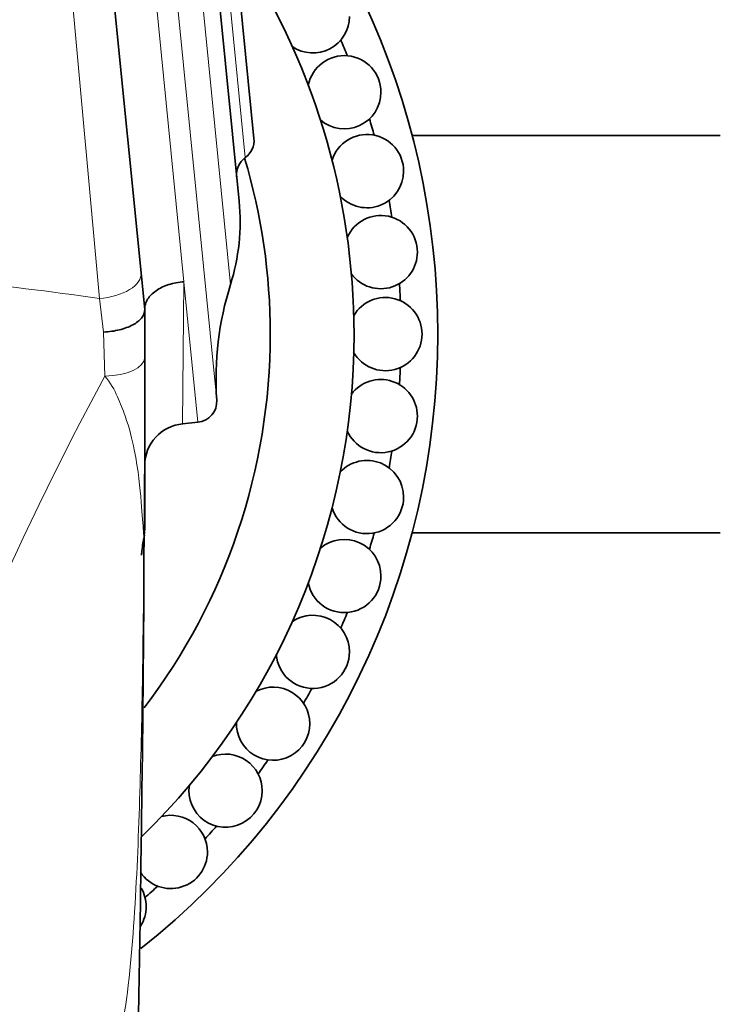
# Model space of a CAD drawing. Units: millimetres. Extents: x 0 to 1428, y 0 to 2739.
# Drawn here: x 640 to 673, y 969 to 1016 of the extents above; entities that cross this region are included whole.
import ezdxf
from ezdxf import colors
from ezdxf.entities.mleader import LeaderData, LeaderLine
from ezdxf.math import Vec2, Vec3

# ---------------------------------------------------------------- set-up
doc = ezdxf.new("R2010")
doc.units = ezdxf.units.MM
doc.layers.add('DV3_Défaut', color=7, linetype='Continuous')
doc.layers.add('Défaut', color=7, linetype='Continuous')

# ---------------------------------------------------------------- blocks, each defined once
blk = doc.blocks.new('_DOT')
at = {"color": 0}
blk.add_line((0, 0), (-1, 0), dxfattribs=at)
at = {"color": 0, "const_width": 0.333}
blk.add_lwpolyline([(-0.1665, 0, 1), (0.1665, 0, 1)], format="xyb", close=True, dxfattribs=at)
blk = doc.blocks.new('SE2')
at = {"layer": 'DV3_Défaut', "color": 7, "linetype": 'Continuous', "lineweight": 18}
for p, q in [((643.733, 1002.571), (640.586, 1037.369)), ((647.775, 1003.373), (644.892, 1032.479)), ((645.982, 1031.613), (649.339, 997.717)), ((647.708, 1026.333), (649.996, 1003.232)), ((649.594, 1020.518), (650.704, 1009.305)), ((647.775, 1003.373), (647.701, 996.581)), ((647.775, 1003.373), (648.44, 996.654)), ((643.937, 1000.966), (643.733, 1002.571)), ((643.993, 998.86), (643.937, 1000.966))]:
    blk.add_line(p, q, dxfattribs=at)
at = {"layer": 'DV3_Défaut', "color": 7, "linetype": 'Continuous', "lineweight": 35}
for p, q in [((642.576, 1035.566), (645.723, 1003.794)), ((650.408, 1007.219), (648.894, 1022.505)), ((651.116, 1010.216), (650.177, 1019.705)), ((673.398, 1010.369), (658.675, 1010.369)), ((645.723, 1003.794), (645.898, 1002.03)), ((645.898, 1002.03), (645.898, 1002.007)), ((645.898, 1002.007), (645.898, 999.744)), ((645.898, 991.542), (645.898, 999.744)), ((647.701, 996.581), (648.44, 996.654)), ((658.675, 991.369), (673.398, 991.369))]:
    blk.add_line(p, q, dxfattribs=at)
for centre, radius, start, end in [((622.398, 1000.869), 37.5, 0, 50.2944), ((622.398, 1000.869), 33.5, 0, 33.9417), ((653.932, 1016.055), 1.75, 235.6467, 0), ((622.398, 1000.869), 35.75, 21.847, 23.153), ((655.434, 1012.429), 1.75, 0, 169.0346), ((655.434, 1012.429), 1.75, 229.1964, 0), ((622.398, 1000.869), 35.75, 15.4184, 16.7244), ((656.52, 1008.657), 1.75, 0, 162.598), ((650.121, 1010.117), 1, 305.6562, 5.6562), ((651.287, 1008.492), 1, 125.6562, 185.6562), ((622.398, 1000.869), 29.5, 0, 16.5684), ((656.52, 1008.657), 1.75, 222.8101, 0), ((640.457, 1006.233), 10, 342.5372, 5.6562), ((622.398, 1000.869), 35.75, 8.9898, 10.2959), ((657.178, 1004.788), 1.75, 0, 156.2225), ((657.178, 1004.788), 1.75, 216.3652, 0), ((664.305, 998.731), 15, 162.5372, 183.8772), ((622.398, 1000.869), 35.75, 2.5613, 3.8673), ((657.398, 1000.869), 1.75, 0, 149.7733), ((622.398, 1000.869), 37.5, 308.4441, 0), ((622.398, 1000.869), 33.5, 314.2205, 0), ((622.398, 1000.869), 29.5, 322.7482, 0), ((657.398, 1000.869), 1.75, 209.9432, 0), ((622.398, 1000.869), 35.75, 356.1327, 357.4387), ((657.178, 996.95), 1.75, 0, 143.3079), ((648.341, 997.649), 1, 275.6562, 3.8772), ((657.178, 996.95), 1.75, 203.5126, 0), ((647.898, 994.59), 2, 95.0158, 180), ((656.52, 993.081), 1.75, 0, 136.9095), ((622.398, 1000.869), 35.75, 349.7041, 351.0102), ((656.52, 993.081), 1.75, 197.0912, 0), ((-1179.476, 1000.759), 1825.372, 356.120464, 359.712032), ((643.898, 991.542), 2, 352.1532, 0.0067), ((655.434, 989.309), 1.75, 0, 130.5067), ((622.398, 1000.869), 35.75, 343.2756, 344.5816), ((655.434, 989.309), 1.75, 190.6462, 0), ((653.932, 985.683), 1.75, 0, 124.0403), ((622.398, 1000.869), 35.75, 336.847, 338.153), ((653.932, 985.683), 1.75, 184.2589, 0), ((652.033, 982.248), 1.75, 0, 117.5939), ((622.398, 1000.869), 35.75, 330.4184, 331.7244), ((652.033, 982.248), 1.75, 177.8095, 0), ((649.762, 979.047), 1.75, 0, 111.2193), ((622.398, 1000.869), 35.75, 323.9898, 325.2959), ((649.762, 979.047), 1.75, 171.368, 0), ((647.147, 976.12), 1.75, 0, 104.7792), ((622.398, 1000.869), 35.75, 317.5613, 318.8673), ((647.147, 976.12), 1.75, 213.8225, 0), ((644.22, 973.505), 1.75, 0, 30.2817), ((622.398, 1000.869), 35.75, 311.1327, 312.4387), ((644.22, 973.505), 1.75, 327.8602, 0)]:
    blk.add_arc(centre, radius, start, end, dxfattribs=at)
at = {"layer": 'DV3_Défaut', "color": 7, "linetype": 'Continuous', "lineweight": 18}
blk.add_arc((621.85, 851.413), 152.734, 81.76263, 84.42741, dxfattribs=at)
for centre, major_axis, ratio, start_param, end_param in [((643.733, 1003.597), (1.99, 0.197), 0.511108, 4.661812, 6.283185), ((643.898, 999.744), (-2, 0), 0.442551, 1.618433, 3.141593), ((645.898, 981.178), (-15.514, -36.869), 0.233753, 4.31287, 5.032594)]:
    blk.add_ellipse(centre, major_axis=major_axis, ratio=ratio, start_param=start_param, end_param=end_param, dxfattribs=at)
at = {"layer": 'DV3_Défaut', "color": 7, "linetype": 'Continuous', "lineweight": 35}
for points, knots in [([(645.898, 1002.069), (645.898, 1002.148), (645.91, 1002.226), (645.957, 1002.381), (645.992, 1002.459), (646.085, 1002.608), (646.142, 1002.679), (646.276, 1002.816), (646.355, 1002.881), (646.527, 1003.001), (646.62, 1003.055), (646.824, 1003.154), (646.934, 1003.198), (647.16, 1003.271), (647.278, 1003.301), (647.523, 1003.348), (647.65, 1003.364), (647.775, 1003.373)], [0, 0, 0, 0, 0.125, 0.125, 0.25, 0.25, 0.375, 0.375, 0.5, 0.5, 0.625, 0.625, 0.75, 0.75, 0.875, 0.875, 1, 1, 1, 1]), ([(643.937, 1000.966), (644.066, 1000.972), (644.196, 1000.984), (644.451, 1001.021), (644.574, 1001.045), (644.81, 1001.103), (644.924, 1001.138), (645.138, 1001.217), (645.236, 1001.26), (645.416, 1001.356), (645.499, 1001.409), (645.64, 1001.518), (645.7, 1001.576), (645.798, 1001.695), (645.836, 1001.757), (645.885, 1001.881), (645.898, 1001.944), (645.898, 1002.007)], [0, 0, 0, 0, 0.125, 0.125, 0.25, 0.25, 0.375, 0.375, 0.5, 0.5, 0.625, 0.625, 0.75, 0.75, 0.875, 0.875, 1, 1, 1, 1]), ([(645.745, 990.309), (645.745, 990.31), (645.749, 990.353), (645.774, 990.573), (645.817, 990.895), (645.863, 991.156), (645.881, 991.263)], [0, 0, 0, 0, 0.25195, 0.545165, 0.843768, 1, 1, 1, 1])]:
    blk.add_open_spline(points, degree=3, knots=knots, dxfattribs=at)
at = {"layer": 'DV3_Défaut', "color": 7, "linetype": 'Continuous', "lineweight": 18}
for points, knots in [([(645.869, 991.205), (645.862, 991.165), (645.852, 991.252), (645.815, 991.736), (645.787, 992.206), (645.675, 993.501), (645.601, 994.338), (645.303, 995.835), (645.167, 996.375), (644.861, 997.253), (644.744, 997.558), (644.448, 998.199), (644.282, 998.541), (643.993, 998.86)], [0, 0, 0, 0, 0.208879, 0.208879, 0.472586, 0.472586, 0.736293, 0.736293, 0.868147, 0.868147, 0.934073, 0.934073, 1, 1, 1, 1]), ([(645.864, 991.158), (645.86, 990.576), (645.855, 989.994), (645.818, 985.764), (645.767, 982.043), (645.581, 976.367), (645.502, 974.459), (645.235, 970.682), (645.063, 968.788), (644.467, 966.233), (644.206, 965.431), (643.439, 964.043), (642.943, 963.487), (641.034, 962.253), (639.313, 962.03), (637.398, 962.183)], [0, 0, 0, 0, 0.0507154, 0.0507154, 0.3671436, 0.3671436, 0.5253577, 0.5253577, 0.6835718, 0.6835718, 0.7626789, 0.7626789, 0.8417859, 0.8417859, 1, 1, 1, 1])]:
    blk.add_open_spline(points, degree=3, knots=knots, dxfattribs=at)
blk.add_open_spline([(645.884, 994.929), (645.88, 993.805), (645.874, 992.679), (645.867, 991.549)], degree=3, dxfattribs=at)

msp = doc.modelspace()

# ---------------------------------------------------------------- block references
at = {"layer": 'Défaut'}
msp.add_blockref('SE2', (0, 0), dxfattribs=at)

# ---------------------------------------------------------------- leaders
at = {"layer": 'Défaut', "color": 7, "linetype": 'Continuous', "lineweight": 18}
ml = msp.add_multileader_mtext('Standard', dxfattribs=at)
ml.set_content('{\\pxsm0.9;\\fSolid Edge ISO|b1||i0||c0|p34;\\W1.;23/02/2022\\P}', color=256)
ml.set_leader_properties()
ml.set_arrow_properties(name='DOT')
ml.build(insert=Vec2(0, 0))
ml.multileader.update_dxf_attribs({"leader_type": 0, "dogleg_length": 0, "arrow_head_size": 12})
ctx = ml.context
ctx.base_point, ctx.char_height, ctx.arrow_head_size, ctx.landing_gap_size = Vec3(1340.912, 2704.177), 12, 12, 4.2
notes = []
notes.append((ctx, [(0, (0, 0, 0), (0, 0), (1, 0), 1, [])]))
ctx.mtext.insert = Vec3(1342.912, 2710.297)
for ctx, leaders in notes:
    for number, flags, end, landing, length, lines in leaders:
        leader = LeaderData()
        leader.index, (leader.has_last_leader_line, leader.has_dogleg_vector, leader.attachment_direction) = number, flags
        leader.last_leader_point, leader.dogleg_vector, leader.dogleg_length = Vec3(end), Vec3(landing), length
        for number, points, colour, breaks in lines:
            line = LeaderLine()
            line.index, line.vertices, line.color, line.breaks = number, Vec3.list(points), colors.encode_raw_color(colour), breaks
            leader.lines.append(line)
        ctx.leaders.append(leader)

doc.saveas('drawing.dxf')
